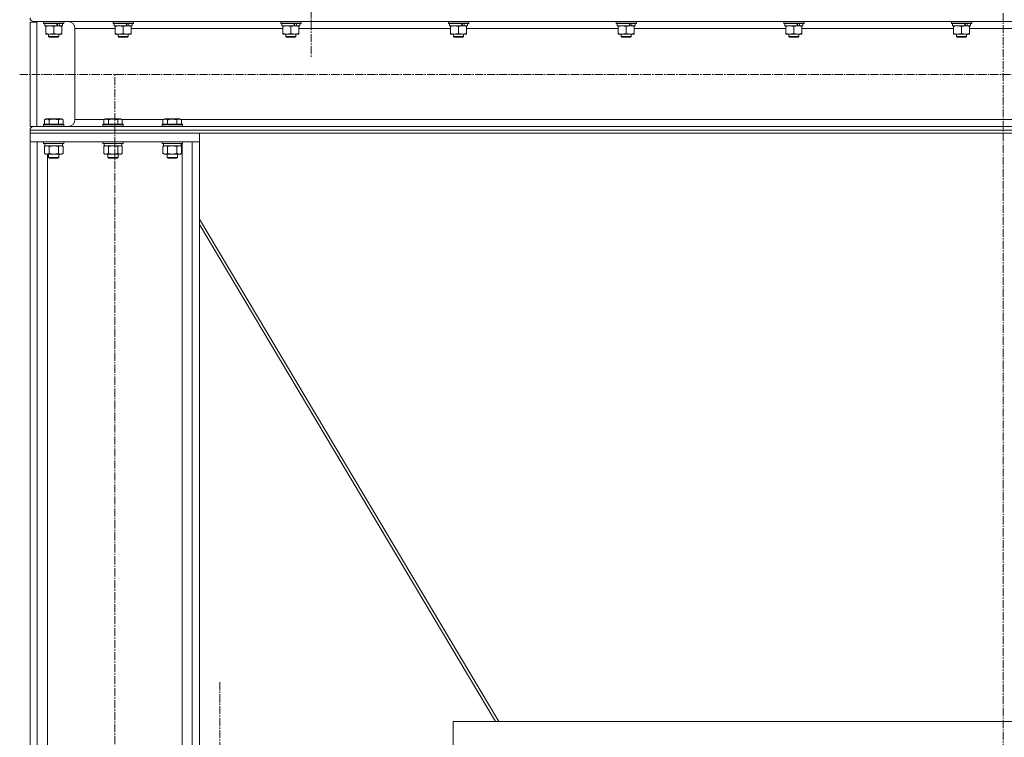
# Model space of a CAD drawing. Units: millimetres. Extents: x 0 to 21709, y -7 to 14850.
# Drawn here: x 10032 to 11195, y 7517 to 8364 of the extents above; entities that cross this region are included whole.
import ezdxf

# ---------------------------------------------------------------- set-up
doc = ezdxf.new("R2010")
doc.units = ezdxf.units.MM
doc.linetypes.add('K5LT_AXLED', pattern=[14.15, 9.65, -1.5, 1.5, -1.5])
doc.linetypes.add('K5LT_THIN', pattern=[0])
for name, color, linetype, true_color in [('OSI', 2, 'Continuous', 0xffff00), ('R', 1, 'Continuous', 0xff0000), ('WELDING', 7, 'Continuous', 0xffffff)]:
    doc.layers.add(name, color=color, linetype=linetype, true_color=true_color)

msp = doc.modelspace()

# ---------------------------------------------------------------- linework, layer by layer
at = {"layer": 'OSI', "color": 30, "linetype": 'K5LT_AXLED', "lineweight": 13, "true_color": 0xff8000}
for p, q in [((11193.5, 6367.3), (11193.5, 12794.3)), ((10376.5, 8432.2), (10376.5, 8320.2)), ((10032.3, 8299.8), (12366.3, 8299.8)), ((10144.5, 5485.2), (10144.5, 8300.2)), ((10268.5, 7473.1), (10268.5, 7582))]:
    msp.add_line(p, q, dxfattribs=at)
at = {"layer": 'R', "color": 7, "linetype": 'K5LT_THIN', "lineweight": 13}
for p, q in [((10052.5, 8361.3), (10044.5, 8361.3)), ((10044.5, 8238.3), (10044.5, 8361.3)), ((12342, 8362.1), (10049, 8362.1)), ((10089.6, 8362.1), (10049, 8362.1)), ((10052.5, 8238.3), (10052.5, 8361.3)), ((10060.5, 8361.9), (10060.6, 8362.1)), ((10060.5, 8361.9), (10060.5, 8360)), ((10084.5, 8361.9), (10060.5, 8361.9)), ((10084.5, 8360), (10060.5, 8360)), ((10060.5, 8360), (10060.7, 8359.7)), ((10084.5, 8360), (10084.3, 8359.7)), ((10084.5, 8361.9), (10084.4, 8362.1)), ((10084.5, 8361.9), (10084.5, 8360)), ((10142.5, 8361.9), (10142.6, 8362.1)), ((10142.5, 8361.9), (10142.5, 8360)), ((10166.5, 8361.9), (10142.5, 8361.9)), ((10166.5, 8360), (10142.5, 8360)), ((10142.5, 8360), (10142.7, 8359.7)), ((10166.5, 8360), (10166.3, 8359.7)), ((10166.5, 8361.9), (10166.4, 8362.1)), ((10166.5, 8361.9), (10166.5, 8360)), ((10340.5, 8361.9), (10340.6, 8362.1)), ((10340.5, 8361.9), (10340.5, 8360)), ((10364.5, 8361.9), (10340.5, 8361.9)), ((10364.5, 8360), (10340.5, 8360)), ((10340.5, 8360), (10340.7, 8359.7)), ((10364.5, 8360), (10364.3, 8359.7)), ((10364.5, 8361.9), (10364.4, 8362.1)), ((10364.5, 8361.9), (10364.5, 8360)), ((10538.5, 8361.9), (10538.6, 8362.1)), ((10538.5, 8361.9), (10538.5, 8360)), ((10562.5, 8361.9), (10538.5, 8361.9)), ((10562.5, 8360), (10538.5, 8360)), ((10538.5, 8360), (10538.7, 8359.7)), ((10562.5, 8360), (10562.3, 8359.7)), ((10562.5, 8361.9), (10562.4, 8362.1)), ((10562.5, 8361.9), (10562.5, 8360)), ((10736.5, 8361.9), (10736.6, 8362.1)), ((10736.5, 8361.9), (10736.5, 8360)), ((10760.5, 8361.9), (10736.5, 8361.9)), ((10760.5, 8360), (10736.5, 8360)), ((10736.5, 8360), (10736.7, 8359.7)), ((10760.5, 8360), (10760.3, 8359.7)), ((10760.5, 8361.9), (10760.4, 8362.1)), ((10760.5, 8361.9), (10760.5, 8360)), ((10934.5, 8361.9), (10934.6, 8362.1)), ((10934.5, 8361.9), (10934.5, 8360)), ((10958.5, 8361.9), (10934.5, 8361.9)), ((10958.5, 8360), (10934.5, 8360)), ((10934.5, 8360), (10934.7, 8359.7)), ((10958.5, 8360), (10958.3, 8359.7)), ((10958.5, 8361.9), (10958.4, 8362.1)), ((10958.5, 8361.9), (10958.5, 8360)), ((11132.5, 8361.9), (11132.6, 8362.1)), ((11132.5, 8361.9), (11132.5, 8360)), ((11156.5, 8361.9), (11132.5, 8361.9)), ((11156.5, 8360), (11132.5, 8360)), ((11132.5, 8360), (11132.7, 8359.7)), ((11156.5, 8360), (11156.3, 8359.7)), ((11156.5, 8361.9), (11156.4, 8362.1)), ((11156.5, 8361.9), (11156.5, 8360)), ((10084.3, 8359.7), (10060.7, 8359.7)), ((10062, 8359.7), (10062, 8357.2)), ((10076.9, 8357.2), (10062, 8357.2)), ((10063, 8356.4), (10063, 8357.2)), ((10063, 8356.4), (10063, 8348.1)), ((10072.5, 8356.4), (10072.5, 8348.1)), ((10076.9, 8357.2), (10077.3, 8357.2)), ((10077.3, 8357.2), (10079.1, 8357.2)), ((10079.1, 8357.2), (10079.6, 8357.2)), ((10083, 8357.2), (10079.6, 8357.2)), ((10082, 8357.2), (10082, 8356.4)), ((10082, 8356.4), (10082, 8348.1)), ((10083, 8359.7), (10083, 8357.2)), ((10097.6, 8246.3), (10097.6, 8354.1)), ((10097.6, 8246.3), (10097.6, 8354.1)), ((10145, 8354.1), (10097.6, 8354.1)), ((10166.3, 8359.7), (10142.7, 8359.7)), ((10144, 8359.7), (10144, 8357.2)), ((10158.9, 8357.2), (10144, 8357.2)), ((10145, 8356.4), (10145, 8357.2)), ((10145, 8356.4), (10145, 8348.1)), ((10154.5, 8356.4), (10154.5, 8348.1)), ((10158.9, 8357.2), (10159.3, 8357.2)), ((10159.3, 8357.2), (10161.1, 8357.2)), ((10161.1, 8357.2), (10161.6, 8357.2)), ((10165, 8357.2), (10161.6, 8357.2)), ((10164, 8357.2), (10164, 8356.4)), ((10164, 8356.4), (10164, 8348.1)), ((10343, 8354.1), (10164, 8354.1)), ((10165, 8359.7), (10165, 8357.2)), ((10364.3, 8359.7), (10340.7, 8359.7)), ((10342, 8359.7), (10342, 8357.2)), ((10356.9, 8357.2), (10342, 8357.2)), ((10343, 8356.4), (10343, 8357.2)), ((10343, 8356.4), (10343, 8348.1)), ((10352.5, 8356.4), (10352.5, 8348.1)), ((10356.9, 8357.2), (10357.3, 8357.2)), ((10357.3, 8357.2), (10359.1, 8357.2)), ((10359.1, 8357.2), (10359.6, 8357.2)), ((10363, 8357.2), (10359.6, 8357.2)), ((10362, 8357.2), (10362, 8356.4)), ((10362, 8356.4), (10362, 8348.1)), ((10541, 8354.1), (10362, 8354.1)), ((10363, 8359.7), (10363, 8357.2)), ((10562.3, 8359.7), (10538.7, 8359.7)), ((10540, 8359.7), (10540, 8357.2)), ((10554.9, 8357.2), (10540, 8357.2)), ((10541, 8356.4), (10541, 8357.2)), ((10541, 8356.4), (10541, 8348.1)), ((10550.5, 8356.4), (10550.5, 8348.1)), ((10554.9, 8357.2), (10555.3, 8357.2)), ((10555.3, 8357.2), (10557.1, 8357.2)), ((10557.1, 8357.2), (10557.6, 8357.2)), ((10561, 8357.2), (10557.6, 8357.2)), ((10560, 8357.2), (10560, 8356.4)), ((10560, 8356.4), (10560, 8348.1)), ((10739, 8354.1), (10560, 8354.1)), ((10561, 8359.7), (10561, 8357.2)), ((10760.3, 8359.7), (10736.7, 8359.7)), ((10738, 8359.7), (10738, 8357.2)), ((10752.9, 8357.2), (10738, 8357.2)), ((10739, 8356.4), (10739, 8357.2)), ((10739, 8356.4), (10739, 8348.1)), ((10748.5, 8356.4), (10748.5, 8348.1)), ((10752.9, 8357.2), (10753.3, 8357.2)), ((10753.3, 8357.2), (10755.1, 8357.2)), ((10755.1, 8357.2), (10755.6, 8357.2)), ((10759, 8357.2), (10755.6, 8357.2)), ((10758, 8357.2), (10758, 8356.4)), ((10758, 8356.4), (10758, 8348.1)), ((10937, 8354.1), (10758, 8354.1)), ((10759, 8359.7), (10759, 8357.2)), ((10958.3, 8359.7), (10934.7, 8359.7)), ((10936, 8359.7), (10936, 8357.2)), ((10950.9, 8357.2), (10936, 8357.2)), ((10937, 8356.4), (10937, 8357.2)), ((10937, 8356.4), (10937, 8348.1)), ((10946.5, 8356.4), (10946.5, 8348.1)), ((10950.9, 8357.2), (10951.3, 8357.2)), ((10951.3, 8357.2), (10953.1, 8357.2)), ((10953.1, 8357.2), (10953.6, 8357.2)), ((10957, 8357.2), (10953.6, 8357.2)), ((10956, 8357.2), (10956, 8356.4)), ((10956, 8356.4), (10956, 8348.1)), ((11135, 8354.1), (10956, 8354.1)), ((10957, 8359.7), (10957, 8357.2)), ((11156.3, 8359.7), (11132.7, 8359.7)), ((11134, 8359.7), (11134, 8357.2)), ((11148.9, 8357.2), (11134, 8357.2)), ((11135, 8356.4), (11135, 8357.2)), ((11135, 8356.4), (11135, 8348.1)), ((11144.5, 8356.4), (11144.5, 8348.1)), ((11148.9, 8357.2), (11149.3, 8357.2)), ((11149.3, 8357.2), (11151.1, 8357.2)), ((11151.1, 8357.2), (11151.6, 8357.2)), ((11155, 8357.2), (11151.6, 8357.2)), ((11154, 8357.2), (11154, 8356.4)), ((11154, 8356.4), (11154, 8348.1)), ((11237, 8354.1), (11154, 8354.1)), ((11155, 8359.7), (11155, 8357.2)), ((10063, 8347.2), (10063, 8348.1)), ((10077.3, 8347.2), (10063, 8347.2)), ((10066.5, 8347.2), (10066.5, 8344.3)), ((10078.5, 8344.3), (10066.5, 8344.3)), ((10066.5, 8344.3), (10067.5, 8343.7)), ((10077.5, 8343.7), (10067.5, 8343.7)), ((10082, 8347.2), (10077.3, 8347.2)), ((10078.5, 8344.3), (10077.5, 8343.7)), ((10078.5, 8347.2), (10078.5, 8344.3)), ((10082, 8348.1), (10082, 8347.2)), ((10145, 8347.2), (10145, 8348.1)), ((10159.3, 8347.2), (10145, 8347.2)), ((10148.5, 8347.2), (10148.5, 8344.3)), ((10160.5, 8344.3), (10148.5, 8344.3)), ((10148.5, 8344.3), (10149.5, 8343.7)), ((10159.5, 8343.7), (10149.5, 8343.7)), ((10164, 8347.2), (10159.3, 8347.2)), ((10160.5, 8344.3), (10159.5, 8343.7)), ((10160.5, 8347.2), (10160.5, 8344.3)), ((10164, 8348.1), (10164, 8347.2)), ((10343, 8347.2), (10343, 8348.1)), ((10357.3, 8347.2), (10343, 8347.2)), ((10346.5, 8347.2), (10346.5, 8344.3)), ((10358.5, 8344.3), (10346.5, 8344.3)), ((10346.5, 8344.3), (10347.5, 8343.7)), ((10357.5, 8343.7), (10347.5, 8343.7)), ((10362, 8347.2), (10357.3, 8347.2)), ((10358.5, 8344.3), (10357.5, 8343.7)), ((10358.5, 8347.2), (10358.5, 8344.3)), ((10362, 8348.1), (10362, 8347.2)), ((10541, 8347.2), (10541, 8348.1)), ((10555.3, 8347.2), (10541, 8347.2)), ((10544.5, 8347.2), (10544.5, 8344.3)), ((10556.5, 8344.3), (10544.5, 8344.3)), ((10544.5, 8344.3), (10545.5, 8343.7)), ((10555.5, 8343.7), (10545.5, 8343.7)), ((10560, 8347.2), (10555.3, 8347.2)), ((10556.5, 8344.3), (10555.5, 8343.7)), ((10556.5, 8347.2), (10556.5, 8344.3)), ((10560, 8348.1), (10560, 8347.2)), ((10739, 8347.2), (10739, 8348.1)), ((10753.3, 8347.2), (10739, 8347.2)), ((10742.5, 8347.2), (10742.5, 8344.3)), ((10754.5, 8344.3), (10742.5, 8344.3)), ((10742.5, 8344.3), (10743.5, 8343.7)), ((10753.5, 8343.7), (10743.5, 8343.7)), ((10758, 8347.2), (10753.3, 8347.2)), ((10754.5, 8344.3), (10753.5, 8343.7)), ((10754.5, 8347.2), (10754.5, 8344.3)), ((10758, 8348.1), (10758, 8347.2)), ((10937, 8347.2), (10937, 8348.1)), ((10951.3, 8347.2), (10937, 8347.2)), ((10940.5, 8347.2), (10940.5, 8344.3)), ((10952.5, 8344.3), (10940.5, 8344.3)), ((10940.5, 8344.3), (10941.5, 8343.7)), ((10951.5, 8343.7), (10941.5, 8343.7)), ((10956, 8347.2), (10951.3, 8347.2)), ((10952.5, 8344.3), (10951.5, 8343.7)), ((10952.5, 8347.2), (10952.5, 8344.3)), ((10956, 8348.1), (10956, 8347.2)), ((11135, 8347.2), (11135, 8348.1)), ((11149.3, 8347.2), (11135, 8347.2)), ((11138.5, 8347.2), (11138.5, 8344.3)), ((11150.5, 8344.3), (11138.5, 8344.3)), ((11138.5, 8344.3), (11139.5, 8343.7)), ((11149.5, 8343.7), (11139.5, 8343.7)), ((11154, 8347.2), (11149.3, 8347.2)), ((11150.5, 8344.3), (11149.5, 8343.7)), ((11150.5, 8347.2), (11150.5, 8344.3)), ((11154, 8348.1), (11154, 8347.2)), ((10061.5, 8246.1), (10063.5, 8247.3)), ((10061.5, 8246.1), (10061.5, 8240.8)), ((10072.5, 8247.3), (10063.5, 8247.3)), ((10067, 8246.1), (10067, 8240.8)), ((10081.5, 8247.3), (10072.5, 8247.3)), ((10078, 8246.1), (10078, 8240.8)), ((10083.5, 8246.1), (10081.5, 8247.3)), ((10083.5, 8246.1), (10083.5, 8240.8)), ((10131.8, 8246.3), (10097.6, 8246.3)), ((10131.5, 8246.1), (10133.5, 8247.3)), ((10131.5, 8246.1), (10131.5, 8240.8)), ((10142.5, 8247.3), (10133.5, 8247.3)), ((10137, 8246.1), (10137, 8240.8)), ((10151.5, 8247.3), (10142.5, 8247.3)), ((10148, 8246.1), (10148, 8240.8)), ((10153.5, 8246.1), (10151.5, 8247.3)), ((10201.8, 8246.3), (10153.2, 8246.3)), ((10153.5, 8246.1), (10153.5, 8240.8)), ((10201.5, 8246.1), (10203.5, 8247.3)), ((10201.5, 8246.1), (10201.5, 8240.8)), ((10212.5, 8247.3), (10203.5, 8247.3)), ((10207, 8246.1), (10207, 8240.8)), ((10221.5, 8247.3), (10212.5, 8247.3)), ((10218, 8246.1), (10218, 8240.8)), ((10223.5, 8246.1), (10221.5, 8247.3)), ((12167.8, 8246.3), (10223.2, 8246.3)), ((10223.5, 8246.1), (10223.5, 8240.8)), ((10049, 8238.3), (10044.5, 8238.3)), ((12346.5, 8233.8), (10044.5, 8233.8)), ((10044.5, 8230.2), (10044.5, 8233.8)), ((10044.5, 8230.2), (10044.5, 8233.8)), ((12342, 8238.3), (10049, 8238.3)), ((10049, 8238.3), (10064.1, 8238.3)), ((10060.5, 8240.5), (10060.7, 8240.8)), ((10060.5, 8240.5), (10060.5, 8238.6)), ((10072.5, 8240.5), (10060.5, 8240.5)), ((10060.5, 8238.6), (10060.7, 8238.3)), ((10072.5, 8238.6), (10060.5, 8238.6)), ((10072.5, 8240.8), (10060.7, 8240.8)), ((10072.5, 8238.3), (10064.1, 8238.3)), ((10084.3, 8240.8), (10072.5, 8240.8)), ((10084.5, 8240.5), (10072.5, 8240.5)), ((10084.5, 8238.6), (10072.5, 8238.6)), ((10084.3, 8238.3), (10072.5, 8238.3)), ((10084.5, 8240.5), (10084.3, 8240.8)), ((10084.5, 8238.6), (10084.3, 8238.3)), ((10084.3, 8238.3), (10089.6, 8238.3)), ((10084.5, 8240.5), (10084.5, 8238.6)), ((10130.5, 8240.5), (10130.7, 8240.8)), ((10130.5, 8240.5), (10130.5, 8238.6)), ((10142.5, 8240.5), (10130.5, 8240.5)), ((10130.5, 8238.6), (10130.7, 8238.3)), ((10142.5, 8238.6), (10130.5, 8238.6)), ((10142.5, 8240.8), (10130.7, 8240.8)), ((10142.5, 8238.3), (10130.7, 8238.3)), ((10154.3, 8240.8), (10142.5, 8240.8)), ((10154.5, 8240.5), (10142.5, 8240.5)), ((10154.5, 8238.6), (10142.5, 8238.6)), ((10154.3, 8238.3), (10142.5, 8238.3)), ((10154.5, 8240.5), (10154.3, 8240.8)), ((10154.5, 8238.6), (10154.3, 8238.3)), ((10154.5, 8240.5), (10154.5, 8238.6)), ((10200.5, 8240.5), (10200.7, 8240.8)), ((10200.5, 8240.5), (10200.5, 8238.6)), ((10212.5, 8240.5), (10200.5, 8240.5)), ((10200.5, 8238.6), (10200.7, 8238.3)), ((10212.5, 8238.6), (10200.5, 8238.6)), ((10212.5, 8240.8), (10200.7, 8240.8)), ((10212.5, 8238.3), (10200.7, 8238.3)), ((10224.3, 8240.8), (10212.5, 8240.8)), ((10224.5, 8240.5), (10212.5, 8240.5)), ((10224.5, 8238.6), (10212.5, 8238.6)), ((10224.3, 8238.3), (10212.5, 8238.3)), ((10224.5, 8240.5), (10224.3, 8240.8)), ((10224.5, 8238.6), (10224.3, 8238.3)), ((10224.5, 8240.5), (10224.5, 8238.6)), ((12346.5, 8230.2), (10044.5, 8230.2)), ((10044.5, 8220.2), (10044.5, 8230.2)), ((10044.5, 8230.2), (10244.5, 8230.2)), ((10244.5, 8220.2), (10244.5, 8230.2)), ((10044.5, 8220.2), (10044.5, 5495.2)), ((10053, 8220.2), (10044.5, 8220.2)), ((10044.5, 8220.2), (10244.5, 8220.2)), ((10053, 8220.2), (10053, 5495.2)), ((10060.5, 8220.2), (10060.5, 8218.3)), ((10060.5, 8218.3), (10060.7, 8218)), ((10072.5, 8218.3), (10060.5, 8218.3)), ((10072.5, 8218), (10060.7, 8218)), ((10061.5, 8214.7), (10063, 8215.5)), ((10061.5, 8214.7), (10061.5, 8206.4)), ((10062, 8218), (10062, 8215.5)), ((10083, 8215.5), (10062, 8215.5)), ((10067, 8214.7), (10067, 8206.4)), ((10084.5, 8218.3), (10072.5, 8218.3)), ((10084.3, 8218), (10072.5, 8218)), ((10078, 8214.7), (10078, 8206.4)), ((10083.5, 8214.7), (10082, 8215.5)), ((10083, 8218), (10083, 8215.5)), ((10083.5, 8214.7), (10083.5, 8206.4)), ((10084.5, 8218.3), (10084.3, 8218)), ((10084.5, 8220.2), (10084.5, 8218.3)), ((10130.5, 8220.2), (10130.5, 8218.3)), ((10130.5, 8218.3), (10130.7, 8218)), ((10142.5, 8218.3), (10130.5, 8218.3)), ((10142.5, 8218), (10130.7, 8218)), ((10131.5, 8214.7), (10133, 8215.5)), ((10131.5, 8214.7), (10131.5, 8206.4)), ((10132, 8218), (10132, 8215.5)), ((10153, 8215.5), (10132, 8215.5)), ((10137, 8214.7), (10137, 8206.4)), ((10154.5, 8218.3), (10142.5, 8218.3)), ((10154.3, 8218), (10142.5, 8218)), ((10148, 8214.7), (10148, 8206.4)), ((10153.5, 8214.7), (10152, 8215.5)), ((10153, 8218), (10153, 8215.5)), ((10153.5, 8214.7), (10153.5, 8206.4)), ((10154.5, 8218.3), (10154.3, 8218)), ((10154.5, 8220.2), (10154.5, 8218.3)), ((10200.5, 8220.2), (10200.5, 8218.3)), ((10200.5, 8218.3), (10200.7, 8218)), ((10212.5, 8218.3), (10200.5, 8218.3)), ((10212.5, 8218), (10200.7, 8218)), ((10201.5, 8214.7), (10203, 8215.5)), ((10201.5, 8214.7), (10201.5, 8206.4)), ((10202, 8218), (10202, 8215.5)), ((10223, 8215.5), (10202, 8215.5)), ((10207, 8214.7), (10207, 8206.4)), ((10224.5, 8218.3), (10212.5, 8218.3)), ((10224.3, 8218), (10212.5, 8218)), ((10218, 8214.7), (10218, 8206.4)), ((10223.5, 8214.7), (10222, 8215.5)), ((10223, 8218), (10223, 8215.5)), ((10223.5, 8214.7), (10223.5, 8206.4)), ((10224, 8218), (10224, 6731.2)), ((10224.5, 8218.3), (10224.3, 8218)), ((10224.5, 8220.2), (10224.5, 8218.3)), ((10236, 8220.2), (10236, 5495.2)), ((10244.5, 8220.2), (10236, 8220.2)), ((10244.5, 8220.2), (10244.5, 5495.2)), ((10061.5, 8206.4), (10063, 8205.5)), ((10072.5, 8205.5), (10063, 8205.5)), ((10065, 8205.5), (10065, 5495.2)), ((10066.5, 8205.5), (10066.5, 8201.4)), ((10066.5, 8201.4), (10067.5, 8200.8)), ((10072.5, 8201.4), (10066.5, 8201.4)), ((10072.5, 8200.8), (10067.5, 8200.8)), ((10082, 8205.5), (10072.5, 8205.5)), ((10078.5, 8201.4), (10072.5, 8201.4)), ((10077.5, 8200.8), (10072.5, 8200.8)), ((10078.5, 8201.4), (10077.5, 8200.8)), ((10078.5, 8205.5), (10078.5, 8201.4)), ((10083.5, 8206.4), (10082, 8205.5)), ((10131.5, 8206.4), (10133, 8205.5)), ((10142.5, 8205.5), (10133, 8205.5)), ((10136.5, 8205.5), (10136.5, 8201.4)), ((10136.5, 8201.4), (10137.5, 8200.8)), ((10142.5, 8201.4), (10136.5, 8201.4)), ((10142.5, 8200.8), (10137.5, 8200.8)), ((10152, 8205.5), (10142.5, 8205.5)), ((10148.5, 8201.4), (10142.5, 8201.4)), ((10147.5, 8200.8), (10142.5, 8200.8)), ((10148.5, 8201.4), (10147.5, 8200.8)), ((10148.5, 8205.5), (10148.5, 8201.4)), ((10153.5, 8206.4), (10152, 8205.5)), ((10201.5, 8206.4), (10203, 8205.5)), ((10212.5, 8205.5), (10203, 8205.5)), ((10206.5, 8205.5), (10206.5, 8201.4)), ((10206.5, 8201.4), (10207.5, 8200.8)), ((10212.5, 8201.4), (10206.5, 8201.4)), ((10212.5, 8200.8), (10207.5, 8200.8)), ((10222, 8205.5), (10212.5, 8205.5)), ((10218.5, 8201.4), (10212.5, 8201.4)), ((10217.5, 8200.8), (10212.5, 8200.8)), ((10218.5, 8201.4), (10217.5, 8200.8)), ((10218.5, 8205.5), (10218.5, 8201.4)), ((10223.5, 8206.4), (10222, 8205.5)), ((10244.5, 8128.8), (10598.1, 7535.3)), ((10244.5, 8122.4), (10594.3, 7535.3)), ((10544.3, 7535.3), (11846.7, 7535.3)), ((10544.3, 7535.3), (10544.3, 7485.3)), ((10544.3, 7535.3), (10544.3, 7485.3))]:
    msp.add_line(p, q, dxfattribs=at)
for centre, radius, start, end in [((10049, 8366.6), 4.5, 180, 270), ((10049, 8366.6), 4.5, 180, 270), ((10089.6, 8354.1), 8, 0, 90), ((10089.6, 8354.1), 8, 0, 90), ((10089.6, 8246.3), 8, 270, 0), ((10089.6, 8246.3), 8, 270, 0), ((10049, 8233.8), 4.5, 90, 180), ((10049, 8233.8), 4.5, 90, 180)]:
    msp.add_arc(centre, radius, start, end, dxfattribs=at)
for centre, major_axis, start_param, end_param in [((10072.5, 8355), (9.5, -22.4), 1.583235, 1.695628), ((10072.5, 8362.1), (5.7, -13.4), 1.11019, 1.304539), ((10072.5, 8362.1), (9.5, -22.4), 1.266048, 1.37865), ((10154.5, 8355), (9.5, -22.4), 1.583235, 1.695628), ((10154.5, 8362.1), (5.7, -13.4), 1.11019, 1.304539), ((10154.5, 8362.1), (9.5, -22.4), 1.266048, 1.37865), ((10352.5, 8355), (9.5, -22.4), 1.583235, 1.695628), ((10352.5, 8362.1), (5.7, -13.4), 1.11019, 1.304539), ((10352.5, 8362.1), (9.5, -22.4), 1.266048, 1.37865), ((10550.5, 8355), (9.5, -22.4), 1.583235, 1.695628), ((10550.5, 8362.1), (5.7, -13.4), 1.11019, 1.304539), ((10550.5, 8362.1), (9.5, -22.4), 1.266048, 1.37865), ((10748.5, 8355), (9.5, -22.4), 1.583235, 1.695628), ((10748.5, 8362.1), (5.7, -13.4), 1.11019, 1.304539), ((10748.5, 8362.1), (9.5, -22.4), 1.266048, 1.37865), ((10946.5, 8355), (9.5, -22.4), 1.583235, 1.695628), ((10946.5, 8362.1), (5.7, -13.4), 1.11019, 1.304539), ((10946.5, 8362.1), (9.5, -22.4), 1.266048, 1.37865), ((11144.5, 8355), (9.5, -22.4), 1.583235, 1.695628), ((11144.5, 8362.1), (5.7, -13.4), 1.11019, 1.304539), ((11144.5, 8362.1), (9.5, -22.4), 1.266048, 1.37865)]:
    msp.add_ellipse(centre, major_axis=major_axis, ratio=0.199103, start_param=start_param, end_param=end_param, dxfattribs=at)
at = {"layer": 'WELDING', "color": 7, "linetype": 'K5LT_THIN', "lineweight": 13}
for p, q in [((10067.1, 8214.7), (10067, 8214.7)), ((10072.5, 8215.5), (10067.1, 8214.7)), ((10078, 8214.7), (10072.5, 8215.5)), ((10137.1, 8214.7), (10137, 8214.7)), ((10142.5, 8215.5), (10137.1, 8214.7)), ((10148, 8214.7), (10142.5, 8215.5)), ((10207.1, 8214.7), (10207, 8214.7)), ((10212.5, 8215.5), (10207.1, 8214.7)), ((10218, 8214.7), (10212.5, 8215.5))]:
    msp.add_line(p, q, dxfattribs=at)
for points, knots in [([(10067.8, 8357.2), (10067.5, 8357.2), (10067.1, 8357.2), (10066.5, 8357.1), (10065.8, 8357.1), (10065, 8356.9), (10064.1, 8356.7), (10063.4, 8356.5), (10063, 8356.4)], [0, 0, 0, 0, 1.192024, 2.404251, 3.60809, 4.765234, 6.955738, 9, 9, 9, 9]), ([(10072.5, 8356.4), (10072, 8356.5), (10071.3, 8356.7), (10070.3, 8357), (10069.6, 8357.1), (10069, 8357.1), (10068.4, 8357.2), (10068, 8357.2), (10067.8, 8357.2)], [0, 0, 0, 0, 2.905563, 4.375924, 5.511195, 6.679161, 7.850161, 9, 9, 9, 9]), ([(10077.3, 8357.2), (10077, 8357.2), (10076.5, 8357.2), (10075.8, 8357.1), (10075.4, 8357.1), (10074.7, 8356.9), (10073.7, 8356.7), (10072.9, 8356.5), (10072.5, 8356.4)], [0, 0, 0, 0, 1.548206, 2.616755, 3.724998, 4.291764, 6.613357, 9, 9, 9, 9]), ([(10082, 8356.4), (10081.6, 8356.5), (10080.8, 8356.7), (10079.8, 8357), (10079, 8357.1), (10078.3, 8357.2), (10077.7, 8357.2), (10077.3, 8357.2), (10077.3, 8357.2)], [0, 0, 0, 0, 2.494996, 4.309231, 5.73815, 7.133977, 8.472011, 9, 9, 9, 9]), ([(10149.8, 8357.2), (10149.5, 8357.2), (10149.1, 8357.2), (10148.5, 8357.1), (10147.8, 8357.1), (10147, 8356.9), (10146.1, 8356.7), (10145.4, 8356.5), (10145, 8356.4)], [0, 0, 0, 0, 1.192024, 2.404251, 3.60809, 4.765234, 6.955738, 9, 9, 9, 9]), ([(10154.5, 8356.4), (10154, 8356.5), (10153.3, 8356.7), (10152.3, 8357), (10151.6, 8357.1), (10151, 8357.1), (10150.4, 8357.2), (10150, 8357.2), (10149.8, 8357.2)], [0, 0, 0, 0, 2.905563, 4.375924, 5.511195, 6.679161, 7.850161, 9, 9, 9, 9]), ([(10159.3, 8357.2), (10159, 8357.2), (10158.5, 8357.2), (10157.8, 8357.1), (10157.4, 8357.1), (10156.7, 8356.9), (10155.7, 8356.7), (10154.9, 8356.5), (10154.5, 8356.4)], [0, 0, 0, 0, 1.548206, 2.616755, 3.724998, 4.291764, 6.613357, 9, 9, 9, 9]), ([(10164, 8356.4), (10163.6, 8356.5), (10162.8, 8356.7), (10161.8, 8357), (10161, 8357.1), (10160.3, 8357.2), (10159.7, 8357.2), (10159.3, 8357.2), (10159.3, 8357.2)], [0, 0, 0, 0, 2.494996, 4.309231, 5.73815, 7.133977, 8.472011, 9, 9, 9, 9]), ([(10347.8, 8357.2), (10347.5, 8357.2), (10347.1, 8357.2), (10346.5, 8357.1), (10345.8, 8357.1), (10345, 8356.9), (10344.1, 8356.7), (10343.4, 8356.5), (10343, 8356.4)], [0, 0, 0, 0, 1.192024, 2.404251, 3.60809, 4.765234, 6.955738, 9, 9, 9, 9]), ([(10352.5, 8356.4), (10352, 8356.5), (10351.3, 8356.7), (10350.3, 8357), (10349.6, 8357.1), (10349, 8357.1), (10348.4, 8357.2), (10348, 8357.2), (10347.8, 8357.2)], [0, 0, 0, 0, 2.905563, 4.375924, 5.511195, 6.679161, 7.850161, 9, 9, 9, 9]), ([(10357.3, 8357.2), (10357, 8357.2), (10356.5, 8357.2), (10355.8, 8357.1), (10355.4, 8357.1), (10354.7, 8356.9), (10353.7, 8356.7), (10352.9, 8356.5), (10352.5, 8356.4)], [0, 0, 0, 0, 1.548206, 2.616755, 3.724998, 4.291764, 6.613357, 9, 9, 9, 9]), ([(10362, 8356.4), (10361.6, 8356.5), (10360.8, 8356.7), (10359.8, 8357), (10359, 8357.1), (10358.3, 8357.2), (10357.7, 8357.2), (10357.3, 8357.2), (10357.3, 8357.2)], [0, 0, 0, 0, 2.494996, 4.309231, 5.73815, 7.133977, 8.472011, 9, 9, 9, 9]), ([(10545.8, 8357.2), (10545.5, 8357.2), (10545.1, 8357.2), (10544.5, 8357.1), (10543.8, 8357.1), (10543, 8356.9), (10542.1, 8356.7), (10541.4, 8356.5), (10541, 8356.4)], [0, 0, 0, 0, 1.192024, 2.404251, 3.60809, 4.765234, 6.955738, 9, 9, 9, 9]), ([(10550.5, 8356.4), (10550, 8356.5), (10549.3, 8356.7), (10548.3, 8357), (10547.6, 8357.1), (10547, 8357.1), (10546.4, 8357.2), (10546, 8357.2), (10545.8, 8357.2)], [0, 0, 0, 0, 2.905563, 4.375924, 5.511195, 6.679161, 7.850161, 9, 9, 9, 9]), ([(10555.3, 8357.2), (10555, 8357.2), (10554.5, 8357.2), (10553.8, 8357.1), (10553.4, 8357.1), (10552.7, 8356.9), (10551.7, 8356.7), (10550.9, 8356.5), (10550.5, 8356.4)], [0, 0, 0, 0, 1.548206, 2.616755, 3.724998, 4.291764, 6.613357, 9, 9, 9, 9]), ([(10560, 8356.4), (10559.6, 8356.5), (10558.8, 8356.7), (10557.8, 8357), (10557, 8357.1), (10556.3, 8357.2), (10555.7, 8357.2), (10555.3, 8357.2), (10555.3, 8357.2)], [0, 0, 0, 0, 2.494996, 4.309231, 5.73815, 7.133977, 8.472011, 9, 9, 9, 9]), ([(10743.8, 8357.2), (10743.5, 8357.2), (10743.1, 8357.2), (10742.5, 8357.1), (10741.8, 8357.1), (10741, 8356.9), (10740.1, 8356.7), (10739.4, 8356.5), (10739, 8356.4)], [0, 0, 0, 0, 1.192024, 2.404251, 3.60809, 4.765234, 6.955738, 9, 9, 9, 9]), ([(10748.5, 8356.4), (10748, 8356.5), (10747.3, 8356.7), (10746.3, 8357), (10745.6, 8357.1), (10745, 8357.1), (10744.4, 8357.2), (10744, 8357.2), (10743.8, 8357.2)], [0, 0, 0, 0, 2.905563, 4.375924, 5.511195, 6.679161, 7.850161, 9, 9, 9, 9]), ([(10753.3, 8357.2), (10753, 8357.2), (10752.5, 8357.2), (10751.8, 8357.1), (10751.4, 8357.1), (10750.7, 8356.9), (10749.7, 8356.7), (10748.9, 8356.5), (10748.5, 8356.4)], [0, 0, 0, 0, 1.548206, 2.616755, 3.724998, 4.291764, 6.613357, 9, 9, 9, 9]), ([(10758, 8356.4), (10757.6, 8356.5), (10756.8, 8356.7), (10755.8, 8357), (10755, 8357.1), (10754.3, 8357.2), (10753.7, 8357.2), (10753.3, 8357.2), (10753.3, 8357.2)], [0, 0, 0, 0, 2.494996, 4.309231, 5.73815, 7.133977, 8.472011, 9, 9, 9, 9]), ([(10941.8, 8357.2), (10941.5, 8357.2), (10941.1, 8357.2), (10940.5, 8357.1), (10939.8, 8357.1), (10939, 8356.9), (10938.1, 8356.7), (10937.4, 8356.5), (10937, 8356.4)], [0, 0, 0, 0, 1.192024, 2.404251, 3.60809, 4.765234, 6.955738, 9, 9, 9, 9]), ([(10946.5, 8356.4), (10946, 8356.5), (10945.3, 8356.7), (10944.3, 8357), (10943.6, 8357.1), (10943, 8357.1), (10942.4, 8357.2), (10942, 8357.2), (10941.8, 8357.2)], [0, 0, 0, 0, 2.905563, 4.375924, 5.511195, 6.679161, 7.850161, 9, 9, 9, 9]), ([(10951.3, 8357.2), (10951, 8357.2), (10950.5, 8357.2), (10949.8, 8357.1), (10949.4, 8357.1), (10948.7, 8356.9), (10947.7, 8356.7), (10946.9, 8356.5), (10946.5, 8356.4)], [0, 0, 0, 0, 1.548206, 2.616755, 3.724998, 4.291764, 6.613357, 9, 9, 9, 9]), ([(10956, 8356.4), (10955.6, 8356.5), (10954.8, 8356.7), (10953.8, 8357), (10953, 8357.1), (10952.3, 8357.2), (10951.7, 8357.2), (10951.3, 8357.2), (10951.3, 8357.2)], [0, 0, 0, 0, 2.494996, 4.309231, 5.73815, 7.133977, 8.472011, 9, 9, 9, 9]), ([(11139.8, 8357.2), (11139.5, 8357.2), (11139.1, 8357.2), (11138.5, 8357.1), (11137.8, 8357.1), (11137, 8356.9), (11136.1, 8356.7), (11135.4, 8356.5), (11135, 8356.4)], [0, 0, 0, 0, 1.192024, 2.404251, 3.60809, 4.765234, 6.955738, 9, 9, 9, 9]), ([(11144.5, 8356.4), (11144, 8356.5), (11143.3, 8356.7), (11142.3, 8357), (11141.6, 8357.1), (11141, 8357.1), (11140.4, 8357.2), (11140, 8357.2), (11139.8, 8357.2)], [0, 0, 0, 0, 2.905563, 4.375924, 5.511195, 6.679161, 7.850161, 9, 9, 9, 9]), ([(11149.3, 8357.2), (11149, 8357.2), (11148.5, 8357.2), (11147.8, 8357.1), (11147.4, 8357.1), (11146.7, 8356.9), (11145.7, 8356.7), (11144.9, 8356.5), (11144.5, 8356.4)], [0, 0, 0, 0, 1.548206, 2.616755, 3.724998, 4.291764, 6.613357, 9, 9, 9, 9]), ([(11154, 8356.4), (11153.6, 8356.5), (11152.8, 8356.7), (11151.8, 8357), (11151, 8357.1), (11150.3, 8357.2), (11149.7, 8357.2), (11149.3, 8357.2), (11149.3, 8357.2)], [0, 0, 0, 0, 2.494996, 4.309231, 5.73815, 7.133977, 8.472011, 9, 9, 9, 9]), ([(10063, 8348.1), (10063.6, 8347.9), (10064.4, 8347.6), (10065.4, 8347.4), (10066, 8347.3), (10066.5, 8347.3), (10067, 8347.2), (10067.5, 8347.2), (10068.1, 8347.2), (10068.6, 8347.2), (10069.2, 8347.3), (10069.9, 8347.4), (10071, 8347.6), (10071.9, 8347.9), (10072.5, 8348.1)], [0, 0, 0, 0, 2.72415, 3.912285, 4.716446, 5.530362, 6.353984, 7.180289, 7.997717, 8.810544, 9.605533, 10.761675, 12.184093, 15, 15, 15, 15]), ([(10072.5, 8348.1), (10073, 8347.9), (10073.8, 8347.7), (10074.7, 8347.4), (10075.4, 8347.3), (10076, 8347.3), (10076.6, 8347.2), (10077.1, 8347.2), (10077.3, 8347.2)], [0, 0, 0, 0, 2.905563, 4.375924, 5.511195, 6.679161, 7.850161, 9, 9, 9, 9]), ([(10077.3, 8347.2), (10077.5, 8347.2), (10077.9, 8347.2), (10078.5, 8347.3), (10079.2, 8347.3), (10080, 8347.5), (10080.9, 8347.7), (10081.7, 8347.9), (10082, 8348.1)], [0, 0, 0, 0, 1.192024, 2.404251, 3.60809, 4.765234, 6.955738, 9, 9, 9, 9]), ([(10145, 8348.1), (10145.6, 8347.9), (10146.4, 8347.6), (10147.4, 8347.4), (10148, 8347.3), (10148.5, 8347.3), (10149, 8347.2), (10149.5, 8347.2), (10150.1, 8347.2), (10150.6, 8347.2), (10151.2, 8347.3), (10151.9, 8347.4), (10153, 8347.6), (10153.9, 8347.9), (10154.5, 8348.1)], [0, 0, 0, 0, 2.72415, 3.912285, 4.716446, 5.530362, 6.353984, 7.180289, 7.997717, 8.810544, 9.605533, 10.761675, 12.184093, 15, 15, 15, 15]), ([(10154.5, 8348.1), (10155, 8347.9), (10155.8, 8347.7), (10156.7, 8347.4), (10157.4, 8347.3), (10158, 8347.3), (10158.6, 8347.2), (10159.1, 8347.2), (10159.3, 8347.2)], [0, 0, 0, 0, 2.905563, 4.375924, 5.511195, 6.679161, 7.850161, 9, 9, 9, 9]), ([(10159.3, 8347.2), (10159.5, 8347.2), (10159.9, 8347.2), (10160.5, 8347.3), (10161.2, 8347.3), (10162, 8347.5), (10162.9, 8347.7), (10163.7, 8347.9), (10164, 8348.1)], [0, 0, 0, 0, 1.192024, 2.404251, 3.60809, 4.765234, 6.955738, 9, 9, 9, 9]), ([(10343, 8348.1), (10343.6, 8347.9), (10344.4, 8347.6), (10345.4, 8347.4), (10346, 8347.3), (10346.5, 8347.3), (10347, 8347.2), (10347.5, 8347.2), (10348.1, 8347.2), (10348.6, 8347.2), (10349.2, 8347.3), (10349.9, 8347.4), (10351, 8347.6), (10351.9, 8347.9), (10352.5, 8348.1)], [0, 0, 0, 0, 2.72415, 3.912285, 4.716446, 5.530362, 6.353984, 7.180289, 7.997717, 8.810544, 9.605533, 10.761675, 12.184093, 15, 15, 15, 15]), ([(10352.5, 8348.1), (10353, 8347.9), (10353.8, 8347.7), (10354.7, 8347.4), (10355.4, 8347.3), (10356, 8347.3), (10356.6, 8347.2), (10357.1, 8347.2), (10357.3, 8347.2)], [0, 0, 0, 0, 2.905563, 4.375924, 5.511195, 6.679161, 7.850161, 9, 9, 9, 9]), ([(10357.3, 8347.2), (10357.5, 8347.2), (10357.9, 8347.2), (10358.5, 8347.3), (10359.2, 8347.3), (10360, 8347.5), (10360.9, 8347.7), (10361.7, 8347.9), (10362, 8348.1)], [0, 0, 0, 0, 1.192024, 2.404251, 3.60809, 4.765234, 6.955738, 9, 9, 9, 9]), ([(10541, 8348.1), (10541.6, 8347.9), (10542.4, 8347.6), (10543.4, 8347.4), (10544, 8347.3), (10544.5, 8347.3), (10545, 8347.2), (10545.5, 8347.2), (10546.1, 8347.2), (10546.6, 8347.2), (10547.2, 8347.3), (10547.9, 8347.4), (10549, 8347.6), (10549.9, 8347.9), (10550.5, 8348.1)], [0, 0, 0, 0, 2.72415, 3.912285, 4.716446, 5.530362, 6.353984, 7.180289, 7.997717, 8.810544, 9.605533, 10.761675, 12.184093, 15, 15, 15, 15]), ([(10550.5, 8348.1), (10551, 8347.9), (10551.8, 8347.7), (10552.7, 8347.4), (10553.4, 8347.3), (10554, 8347.3), (10554.6, 8347.2), (10555.1, 8347.2), (10555.3, 8347.2)], [0, 0, 0, 0, 2.905563, 4.375924, 5.511195, 6.679161, 7.850161, 9, 9, 9, 9]), ([(10555.3, 8347.2), (10555.5, 8347.2), (10555.9, 8347.2), (10556.5, 8347.3), (10557.2, 8347.3), (10558, 8347.5), (10558.9, 8347.7), (10559.7, 8347.9), (10560, 8348.1)], [0, 0, 0, 0, 1.192024, 2.404251, 3.60809, 4.765234, 6.955738, 9, 9, 9, 9]), ([(10739, 8348.1), (10739.6, 8347.9), (10740.4, 8347.6), (10741.4, 8347.4), (10742, 8347.3), (10742.5, 8347.3), (10743, 8347.2), (10743.5, 8347.2), (10744.1, 8347.2), (10744.6, 8347.2), (10745.2, 8347.3), (10745.9, 8347.4), (10747, 8347.6), (10747.9, 8347.9), (10748.5, 8348.1)], [0, 0, 0, 0, 2.72415, 3.912285, 4.716446, 5.530362, 6.353984, 7.180289, 7.997717, 8.810544, 9.605533, 10.761675, 12.184093, 15, 15, 15, 15]), ([(10748.5, 8348.1), (10749, 8347.9), (10749.8, 8347.7), (10750.7, 8347.4), (10751.4, 8347.3), (10752, 8347.3), (10752.6, 8347.2), (10753.1, 8347.2), (10753.3, 8347.2)], [0, 0, 0, 0, 2.905563, 4.375924, 5.511195, 6.679161, 7.850161, 9, 9, 9, 9]), ([(10753.3, 8347.2), (10753.5, 8347.2), (10753.9, 8347.2), (10754.5, 8347.3), (10755.2, 8347.3), (10756, 8347.5), (10756.9, 8347.7), (10757.7, 8347.9), (10758, 8348.1)], [0, 0, 0, 0, 1.192024, 2.404251, 3.60809, 4.765234, 6.955738, 9, 9, 9, 9]), ([(10937, 8348.1), (10937.6, 8347.9), (10938.4, 8347.6), (10939.4, 8347.4), (10940, 8347.3), (10940.5, 8347.3), (10941, 8347.2), (10941.5, 8347.2), (10942.1, 8347.2), (10942.6, 8347.2), (10943.2, 8347.3), (10943.9, 8347.4), (10945, 8347.6), (10945.9, 8347.9), (10946.5, 8348.1)], [0, 0, 0, 0, 2.72415, 3.912285, 4.716446, 5.530362, 6.353984, 7.180289, 7.997717, 8.810544, 9.605533, 10.761675, 12.184093, 15, 15, 15, 15]), ([(10946.5, 8348.1), (10947, 8347.9), (10947.8, 8347.7), (10948.7, 8347.4), (10949.4, 8347.3), (10950, 8347.3), (10950.6, 8347.2), (10951.1, 8347.2), (10951.3, 8347.2)], [0, 0, 0, 0, 2.905563, 4.375924, 5.511195, 6.679161, 7.850161, 9, 9, 9, 9]), ([(10951.3, 8347.2), (10951.5, 8347.2), (10951.9, 8347.2), (10952.5, 8347.3), (10953.2, 8347.3), (10954, 8347.5), (10954.9, 8347.7), (10955.7, 8347.9), (10956, 8348.1)], [0, 0, 0, 0, 1.192024, 2.404251, 3.60809, 4.765234, 6.955738, 9, 9, 9, 9]), ([(11135, 8348.1), (11135.6, 8347.9), (11136.4, 8347.6), (11137.4, 8347.4), (11138, 8347.3), (11138.5, 8347.3), (11139, 8347.2), (11139.5, 8347.2), (11140.1, 8347.2), (11140.6, 8347.2), (11141.2, 8347.3), (11141.9, 8347.4), (11143, 8347.6), (11143.9, 8347.9), (11144.5, 8348.1)], [0, 0, 0, 0, 2.72415, 3.912285, 4.716446, 5.530362, 6.353984, 7.180289, 7.997717, 8.810544, 9.605533, 10.761675, 12.184093, 15, 15, 15, 15]), ([(11144.5, 8348.1), (11145, 8347.9), (11145.8, 8347.7), (11146.7, 8347.4), (11147.4, 8347.3), (11148, 8347.3), (11148.6, 8347.2), (11149.1, 8347.2), (11149.3, 8347.2)], [0, 0, 0, 0, 2.905563, 4.375924, 5.511195, 6.679161, 7.850161, 9, 9, 9, 9]), ([(11149.3, 8347.2), (11149.5, 8347.2), (11149.9, 8347.2), (11150.5, 8347.3), (11151.2, 8347.3), (11152, 8347.5), (11152.9, 8347.7), (11153.7, 8347.9), (11154, 8348.1)], [0, 0, 0, 0, 1.192024, 2.404251, 3.60809, 4.765234, 6.955738, 9, 9, 9, 9]), ([(10067, 8246.1), (10066.7, 8246.3), (10066.3, 8246.6), (10065.7, 8246.8), (10065.4, 8246.9), (10065.1, 8246.9), (10064.8, 8247), (10064.5, 8247), (10064.2, 8247), (10063.9, 8247), (10063.5, 8246.9), (10063.2, 8246.9), (10062.7, 8246.7), (10062.1, 8246.5), (10061.7, 8246.2), (10061.5, 8246.1)], [0, 0, 0, 0, 2.704026, 3.977567, 4.913586, 5.783319, 6.583675, 7.42636, 8.303602, 9.201828, 10.1214, 11.060865, 12.506598, 14.484694, 16, 16, 16, 16]), ([(10072.5, 8247), (10072.2, 8247), (10071.6, 8247), (10070.7, 8246.9), (10070, 8246.8), (10069.1, 8246.7), (10068.1, 8246.4), (10067.3, 8246.2), (10067, 8246.1)], [0, 0, 0, 0, 1.518927, 2.894547, 4.225697, 5.159479, 7.432024, 9, 9, 9, 9]), ([(10078, 8246.1), (10077.7, 8246.2), (10077.2, 8246.4), (10076.3, 8246.6), (10075.5, 8246.7), (10074.5, 8246.9), (10073.7, 8247), (10073, 8247), (10072.6, 8247), (10072.5, 8247)], [0, 0, 0, 0, 1.837989, 2.830297, 4.749644, 6.389932, 7.96839, 9.312499, 10, 10, 10, 10]), ([(10083.5, 8246.1), (10083.2, 8246.3), (10082.7, 8246.6), (10082.2, 8246.8), (10081.8, 8246.9), (10081.5, 8246.9), (10081.2, 8247), (10080.9, 8247), (10080.6, 8247), (10080.3, 8247), (10080, 8246.9), (10079.6, 8246.9), (10079.1, 8246.7), (10078.5, 8246.5), (10078.2, 8246.2), (10078, 8246.1)], [0, 0, 0, 0, 2.704026, 3.977567, 4.913586, 5.783319, 6.583675, 7.42636, 8.303602, 9.201828, 10.1214, 11.060865, 12.506598, 14.484694, 16, 16, 16, 16]), ([(10137, 8246.1), (10136.7, 8246.3), (10136.3, 8246.6), (10135.7, 8246.8), (10135.4, 8246.9), (10135.1, 8246.9), (10134.8, 8247), (10134.5, 8247), (10134.2, 8247), (10133.9, 8247), (10133.5, 8246.9), (10133.2, 8246.9), (10132.7, 8246.7), (10132.1, 8246.5), (10131.7, 8246.2), (10131.5, 8246.1)], [0, 0, 0, 0, 2.704026, 3.977567, 4.913586, 5.783319, 6.583675, 7.42636, 8.303602, 9.201828, 10.1214, 11.060865, 12.506598, 14.484694, 16, 16, 16, 16]), ([(10142.5, 8247), (10142.2, 8247), (10141.6, 8247), (10140.7, 8246.9), (10140, 8246.8), (10139.1, 8246.7), (10138.1, 8246.4), (10137.3, 8246.2), (10137, 8246.1)], [0, 0, 0, 0, 1.518927, 2.894547, 4.225697, 5.159479, 7.432024, 9, 9, 9, 9]), ([(10148, 8246.1), (10147.7, 8246.2), (10147.2, 8246.4), (10146.3, 8246.6), (10145.5, 8246.7), (10144.5, 8246.9), (10143.7, 8247), (10143, 8247), (10142.6, 8247), (10142.5, 8247)], [0, 0, 0, 0, 1.837989, 2.830297, 4.749644, 6.389932, 7.96839, 9.312499, 10, 10, 10, 10]), ([(10153.5, 8246.1), (10153.2, 8246.3), (10152.7, 8246.6), (10152.2, 8246.8), (10151.8, 8246.9), (10151.5, 8246.9), (10151.2, 8247), (10150.9, 8247), (10150.6, 8247), (10150.3, 8247), (10150, 8246.9), (10149.6, 8246.9), (10149.1, 8246.7), (10148.5, 8246.5), (10148.2, 8246.2), (10148, 8246.1)], [0, 0, 0, 0, 2.704026, 3.977567, 4.913586, 5.783319, 6.583675, 7.42636, 8.303602, 9.201828, 10.1214, 11.060865, 12.506598, 14.484694, 16, 16, 16, 16]), ([(10207, 8246.1), (10206.7, 8246.3), (10206.3, 8246.6), (10205.7, 8246.8), (10205.4, 8246.9), (10205.1, 8246.9), (10204.8, 8247), (10204.5, 8247), (10204.2, 8247), (10203.9, 8247), (10203.5, 8246.9), (10203.2, 8246.9), (10202.7, 8246.7), (10202.1, 8246.5), (10201.7, 8246.2), (10201.5, 8246.1)], [0, 0, 0, 0, 2.704026, 3.977567, 4.913586, 5.783319, 6.583675, 7.42636, 8.303602, 9.201828, 10.1214, 11.060865, 12.506598, 14.484694, 16, 16, 16, 16]), ([(10212.5, 8247), (10212.2, 8247), (10211.6, 8247), (10210.7, 8246.9), (10210, 8246.8), (10209.1, 8246.7), (10208.1, 8246.4), (10207.3, 8246.2), (10207, 8246.1)], [0, 0, 0, 0, 1.518927, 2.894547, 4.225697, 5.159479, 7.432024, 9, 9, 9, 9]), ([(10218, 8246.1), (10217.7, 8246.2), (10217.2, 8246.4), (10216.3, 8246.6), (10215.5, 8246.7), (10214.5, 8246.9), (10213.7, 8247), (10213, 8247), (10212.6, 8247), (10212.5, 8247)], [0, 0, 0, 0, 1.837989, 2.830297, 4.749644, 6.389932, 7.96839, 9.312499, 10, 10, 10, 10]), ([(10223.5, 8246.1), (10223.2, 8246.3), (10222.7, 8246.6), (10222.2, 8246.8), (10221.8, 8246.9), (10221.5, 8246.9), (10221.2, 8247), (10220.9, 8247), (10220.6, 8247), (10220.3, 8247), (10220, 8246.9), (10219.6, 8246.9), (10219.1, 8246.7), (10218.5, 8246.5), (10218.2, 8246.2), (10218, 8246.1)], [0, 0, 0, 0, 2.704026, 3.977567, 4.913586, 5.783319, 6.583675, 7.42636, 8.303602, 9.201828, 10.1214, 11.060865, 12.506598, 14.484694, 16, 16, 16, 16]), ([(10064.3, 8215.5), (10064.2, 8215.5), (10063.9, 8215.5), (10063.5, 8215.4), (10063.2, 8215.4), (10062.7, 8215.2), (10062.2, 8215), (10061.7, 8214.8), (10061.5, 8214.7)], [0, 0, 0, 0, 1.192024, 2.404251, 3.60809, 4.765234, 6.955738, 9, 9, 9, 9]), ([(10067, 8214.7), (10066.7, 8214.8), (10066.3, 8215), (10065.7, 8215.3), (10065.3, 8215.4), (10065, 8215.4), (10064.6, 8215.5), (10064.4, 8215.5), (10064.3, 8215.5)], [0, 0, 0, 0, 2.905563, 4.375924, 5.511195, 6.679161, 7.850161, 9, 9, 9, 9]), ([(10080.7, 8215.5), (10080.6, 8215.5), (10080.4, 8215.5), (10080, 8215.4), (10079.6, 8215.4), (10079.2, 8215.2), (10078.6, 8215), (10078.2, 8214.8), (10078, 8214.7)], [0, 0, 0, 0, 1.192024, 2.404251, 3.60809, 4.765234, 6.955738, 9, 9, 9, 9]), ([(10083.5, 8214.7), (10083.2, 8214.8), (10082.8, 8215), (10082.2, 8215.3), (10081.8, 8215.4), (10081.4, 8215.4), (10081.1, 8215.5), (10080.9, 8215.5), (10080.7, 8215.5)], [0, 0, 0, 0, 2.905563, 4.375924, 5.511195, 6.679161, 7.850161, 9, 9, 9, 9]), ([(10134.3, 8215.5), (10134.2, 8215.5), (10133.9, 8215.5), (10133.5, 8215.4), (10133.2, 8215.4), (10132.7, 8215.2), (10132.2, 8215), (10131.7, 8214.8), (10131.5, 8214.7)], [0, 0, 0, 0, 1.192024, 2.404251, 3.60809, 4.765234, 6.955738, 9, 9, 9, 9]), ([(10137, 8214.7), (10136.7, 8214.8), (10136.3, 8215), (10135.7, 8215.3), (10135.3, 8215.4), (10135, 8215.4), (10134.6, 8215.5), (10134.4, 8215.5), (10134.3, 8215.5)], [0, 0, 0, 0, 2.905563, 4.375924, 5.511195, 6.679161, 7.850161, 9, 9, 9, 9]), ([(10150.7, 8215.5), (10150.6, 8215.5), (10150.4, 8215.5), (10150, 8215.4), (10149.6, 8215.4), (10149.2, 8215.2), (10148.6, 8215), (10148.2, 8214.8), (10148, 8214.7)], [0, 0, 0, 0, 1.192024, 2.404251, 3.60809, 4.765234, 6.955738, 9, 9, 9, 9]), ([(10153.5, 8214.7), (10153.2, 8214.8), (10152.8, 8215), (10152.2, 8215.3), (10151.8, 8215.4), (10151.4, 8215.4), (10151.1, 8215.5), (10150.9, 8215.5), (10150.7, 8215.5)], [0, 0, 0, 0, 2.905563, 4.375924, 5.511195, 6.679161, 7.850161, 9, 9, 9, 9]), ([(10204.3, 8215.5), (10204.2, 8215.5), (10203.9, 8215.5), (10203.5, 8215.4), (10203.2, 8215.4), (10202.7, 8215.2), (10202.2, 8215), (10201.7, 8214.8), (10201.5, 8214.7)], [0, 0, 0, 0, 1.192024, 2.404251, 3.60809, 4.765234, 6.955738, 9, 9, 9, 9]), ([(10207, 8214.7), (10206.7, 8214.8), (10206.3, 8215), (10205.7, 8215.3), (10205.3, 8215.4), (10205, 8215.4), (10204.6, 8215.5), (10204.4, 8215.5), (10204.3, 8215.5)], [0, 0, 0, 0, 2.905563, 4.375924, 5.511195, 6.679161, 7.850161, 9, 9, 9, 9]), ([(10220.7, 8215.5), (10220.6, 8215.5), (10220.4, 8215.5), (10220, 8215.4), (10219.6, 8215.4), (10219.2, 8215.2), (10218.6, 8215), (10218.2, 8214.8), (10218, 8214.7)], [0, 0, 0, 0, 1.192024, 2.404251, 3.60809, 4.765234, 6.955738, 9, 9, 9, 9]), ([(10223.5, 8214.7), (10223.2, 8214.8), (10222.8, 8215), (10222.2, 8215.3), (10221.8, 8215.4), (10221.4, 8215.4), (10221.1, 8215.5), (10220.9, 8215.5), (10220.7, 8215.5)], [0, 0, 0, 0, 2.905563, 4.375924, 5.511195, 6.679161, 7.850161, 9, 9, 9, 9]), ([(10061.5, 8206.4), (10061.9, 8206.2), (10062.3, 8205.9), (10062.9, 8205.7), (10063.2, 8205.6), (10063.5, 8205.6), (10063.9, 8205.5), (10064.2, 8205.5), (10064.5, 8205.5), (10064.8, 8205.5), (10065.1, 8205.6), (10065.5, 8205.7), (10066.2, 8205.9), (10066.7, 8206.2), (10067, 8206.4)], [0, 0, 0, 0, 2.72415, 3.912285, 4.716446, 5.530362, 6.353984, 7.180289, 7.997717, 8.810544, 9.605533, 10.761675, 12.184093, 15, 15, 15, 15]), ([(10067, 8206.4), (10067.5, 8206.2), (10068.4, 8206), (10069.5, 8205.8), (10070.4, 8205.6), (10071.2, 8205.5), (10071.9, 8205.5), (10072.3, 8205.5), (10072.5, 8205.5)], [0, 0, 0, 0, 2.494996, 4.309231, 5.453284, 6.859164, 8.206766, 9, 9, 9, 9]), ([(10072.5, 8205.5), (10072.8, 8205.5), (10073.4, 8205.5), (10074.1, 8205.6), (10074.7, 8205.6), (10075.5, 8205.8), (10076.6, 8206), (10077.5, 8206.2), (10078, 8206.4)], [0, 0, 0, 0, 1.548206, 2.616755, 3.724998, 4.291764, 6.613357, 9, 9, 9, 9]), ([(10078, 8206.4), (10078.3, 8206.2), (10078.8, 8205.9), (10079.4, 8205.7), (10079.7, 8205.6), (10080, 8205.6), (10080.3, 8205.5), (10080.6, 8205.5), (10080.9, 8205.5), (10081.2, 8205.5), (10081.6, 8205.6), (10082, 8205.7), (10082.6, 8205.9), (10083.1, 8206.2), (10083.5, 8206.4)], [0, 0, 0, 0, 2.72415, 3.912285, 4.716446, 5.530362, 6.353984, 7.180289, 7.997717, 8.810544, 9.605533, 10.761675, 12.184093, 15, 15, 15, 15]), ([(10131.5, 8206.4), (10131.9, 8206.2), (10132.3, 8205.9), (10132.9, 8205.7), (10133.2, 8205.6), (10133.5, 8205.6), (10133.9, 8205.5), (10134.2, 8205.5), (10134.5, 8205.5), (10134.8, 8205.5), (10135.1, 8205.6), (10135.5, 8205.7), (10136.2, 8205.9), (10136.7, 8206.2), (10137, 8206.4)], [0, 0, 0, 0, 2.72415, 3.912285, 4.716446, 5.530362, 6.353984, 7.180289, 7.997717, 8.810544, 9.605533, 10.761675, 12.184093, 15, 15, 15, 15]), ([(10137, 8206.4), (10137.5, 8206.2), (10138.4, 8206), (10139.5, 8205.8), (10140.4, 8205.6), (10141.2, 8205.5), (10141.9, 8205.5), (10142.3, 8205.5), (10142.5, 8205.5)], [0, 0, 0, 0, 2.494996, 4.309231, 5.453284, 6.859164, 8.206766, 9, 9, 9, 9]), ([(10142.5, 8205.5), (10142.8, 8205.5), (10143.4, 8205.5), (10144.1, 8205.6), (10144.7, 8205.6), (10145.5, 8205.8), (10146.6, 8206), (10147.5, 8206.2), (10148, 8206.4)], [0, 0, 0, 0, 1.548206, 2.616755, 3.724998, 4.291764, 6.613357, 9, 9, 9, 9]), ([(10148, 8206.4), (10148.3, 8206.2), (10148.8, 8205.9), (10149.4, 8205.7), (10149.7, 8205.6), (10150, 8205.6), (10150.3, 8205.5), (10150.6, 8205.5), (10150.9, 8205.5), (10151.2, 8205.5), (10151.6, 8205.6), (10152, 8205.7), (10152.6, 8205.9), (10153.1, 8206.2), (10153.5, 8206.4)], [0, 0, 0, 0, 2.72415, 3.912285, 4.716446, 5.530362, 6.353984, 7.180289, 7.997717, 8.810544, 9.605533, 10.761675, 12.184093, 15, 15, 15, 15]), ([(10201.5, 8206.4), (10201.9, 8206.2), (10202.3, 8205.9), (10202.9, 8205.7), (10203.2, 8205.6), (10203.5, 8205.6), (10203.9, 8205.5), (10204.2, 8205.5), (10204.5, 8205.5), (10204.8, 8205.5), (10205.1, 8205.6), (10205.5, 8205.7), (10206.2, 8205.9), (10206.7, 8206.2), (10207, 8206.4)], [0, 0, 0, 0, 2.72415, 3.912285, 4.716446, 5.530362, 6.353984, 7.180289, 7.997717, 8.810544, 9.605533, 10.761675, 12.184093, 15, 15, 15, 15]), ([(10207, 8206.4), (10207.5, 8206.2), (10208.4, 8206), (10209.5, 8205.8), (10210.4, 8205.6), (10211.2, 8205.5), (10211.9, 8205.5), (10212.3, 8205.5), (10212.5, 8205.5)], [0, 0, 0, 0, 2.494996, 4.309231, 5.453284, 6.859164, 8.206766, 9, 9, 9, 9]), ([(10212.5, 8205.5), (10212.8, 8205.5), (10213.4, 8205.5), (10214.1, 8205.6), (10214.7, 8205.6), (10215.5, 8205.8), (10216.6, 8206), (10217.5, 8206.2), (10218, 8206.4)], [0, 0, 0, 0, 1.548206, 2.616755, 3.724998, 4.291764, 6.613357, 9, 9, 9, 9]), ([(10218, 8206.4), (10218.3, 8206.2), (10218.8, 8205.9), (10219.4, 8205.7), (10219.7, 8205.6), (10220, 8205.6), (10220.3, 8205.5), (10220.6, 8205.5), (10220.9, 8205.5), (10221.2, 8205.5), (10221.6, 8205.6), (10222, 8205.7), (10222.6, 8205.9), (10223.1, 8206.2), (10223.5, 8206.4)], [0, 0, 0, 0, 2.72415, 3.912285, 4.716446, 5.530362, 6.353984, 7.180289, 7.997717, 8.810544, 9.605533, 10.761675, 12.184093, 15, 15, 15, 15])]:
    msp.add_open_spline(points, degree=3, knots=knots, dxfattribs=at)

doc.saveas('drawing.dxf')
